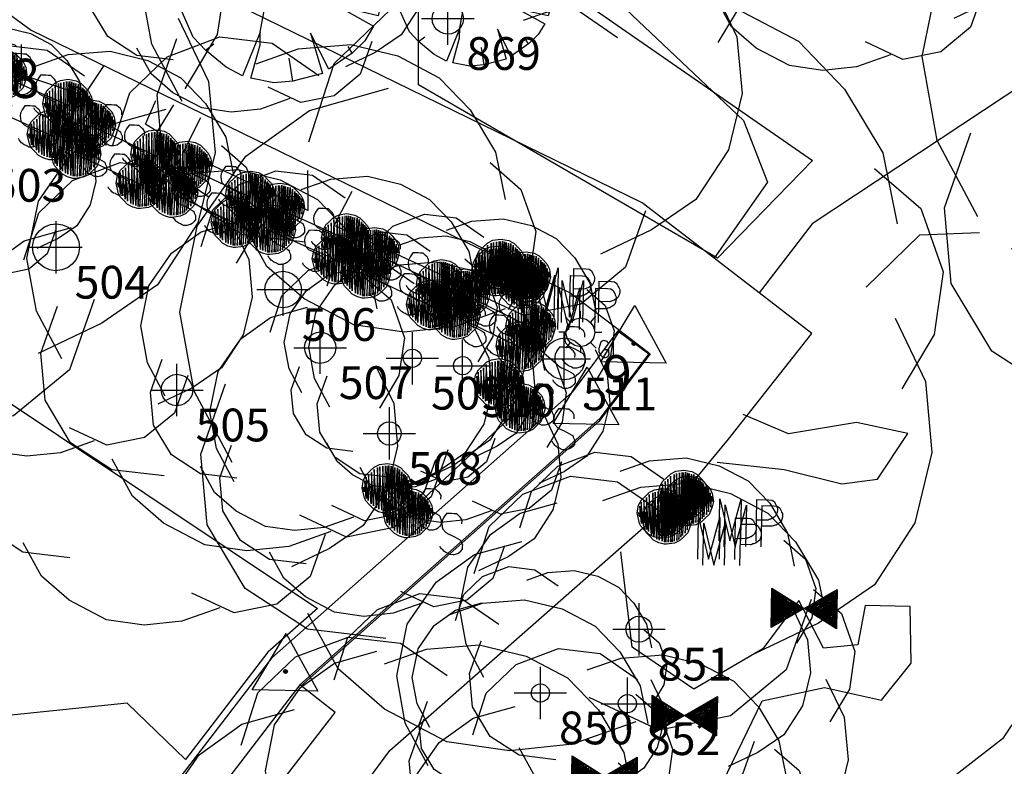
# Model space of a CAD drawing. Extents: x 692840 to 1388583, y 6091334 to 12182948.
# Drawn here: x 694409 to 694428, y 6091541 to 6091556 of the extents above; entities that cross this region are included whole.
import ezdxf
from ezdxf.enums import TextEntityAlignment as Align

# ---------------------------------------------------------------- set-up
doc = ezdxf.new("R2010")
doc.units = 0
doc.header["$LTSCALE"] = 5
doc.header["$MEASUREMENT"] = 0
doc.header["$PDMODE"] = 2
doc.header["$PDSIZE"] = 0.5
doc.linetypes.add('A_CONTINUOUS_LINE', pattern=[0])
doc.layers.get('0').update_dxf_attribs({"linetype": 'A_CONTINUOUS_LINE'})
for name, color, linetype in [('EL_GROUND_LIGHT', 222, 'A_CONTINUOUS_LINE'), ('EL_GROUND_LIGHT_ID', 7, 'CONTINUOUS'), ('MS_COVER_LEVEL', 7, 'A_CONTINUOUS_LINE'), ('MS_PLAQUE', 7, 'A_CONTINUOUS_LINE'), ('MS_WALL', 160, 'A_CONTINUOUS_LINE'), ('RC_EDGE_OF_CONCRETE', 130, 'A_CONTINUOUS_LINE'), ('RC_EDGE_OF_PAVING', 234, 'A_CONTINUOUS_LINE'), ('SW_MANHOLE', 140, 'A_CONTINUOUS_LINE'), ('SW_POND_EDGE_WATER', 140, 'A_CONTINUOUS_LINE'), ('VE_GARDEN_BED', 75, 'A_CONTINUOUS_LINE'), ('VE_PLANTATION', 104, 'VEGETATION'), ('VE_SHRUB', 104, 'A_CONTINUOUS_LINE'), ('VE_TREE', 104, 'A_CONTINUOUS_LINE'), ('VE_TREE_ID', 7, 'A_CONTINUOUS_LINE'), ('WS_SPRINKLER', 160, 'A_CONTINUOUS_LINE'), ('WS_STOP_VALVE', 160, 'A_CONTINUOUS_LINE')]:
    doc.layers.add(name, color=color, linetype=linetype)
doc.styles.get("Standard").update_dxf_attribs({"font": 'iso3098b.shx', "width": 0.8, "oblique": 15})
doc.linetypes.add('VEGETATION', pattern='A,1e-09,-1,[5,SCC.SHX,S=0.1,R=0,X=0,Y=0],-1e-11', length=1)

# ---------------------------------------------------------------- blocks, each defined once
blk = doc.blocks.new('S339')
at = {"color": 0, "linetype": 'Continuous'}
for p, q in [((-0.126, 0.136), (-0.096, 0.166)), ((-0.096, 0.166), (-0.056, 0.186)), ((-0.07, 0.162), (-0.072, -0.146)), ((-0.054, -0.154), (-0.07, 0.162)), ((-0.056, 0.186), (0.004, 0.196)), ((-0.052, 0.168), (-0.054, -0.154)), ((-0.032, -0.162), (-0.052, 0.168)), ((-0.03, 0.174), (-0.032, -0.162)), ((-0.014, -0.168), (-0.03, 0.174)), ((-0.012, 0.178), (-0.014, -0.168)), ((-0.002, -0.168), (0.016, 0.18)), ((0, 0.178), (-0.002, -0.168)), ((0.004, 0.196), (0.064, 0.186)), ((0.016, 0.18), (0.016, -0.168)), ((0.016, -0.168), (0.032, 0.176)), ((0.032, 0.176), (0.034, -0.166)), ((0.034, -0.166), (0.046, 0.17)), ((0.046, 0.17), (0.046, -0.164)), ((0.046, -0.164), (0.062, 0.166)), ((0.062, 0.166), (0.062, -0.158)), ((0.062, -0.158), (0.082, 0.164)), ((0.064, 0.186), (0.104, 0.166)), ((0.082, 0.164), (0.08, -0.154)), ((0.08, -0.154), (0.098, 0.152)), ((0.098, 0.152), (0.096, -0.146)), ((0.104, 0.166), (0.134, 0.136)), ((-0.176, 0.066), (-0.156, 0.106)), ((-0.156, 0.106), (-0.126, 0.136)), ((-0.136, -0.09), (-0.156, 0.088)), ((-0.156, 0.088), (-0.152, -0.074)), ((-0.114, -0.114), (-0.138, 0.106)), ((-0.138, 0.106), (-0.136, -0.09)), ((-0.096, -0.13), (-0.116, 0.124)), ((-0.116, 0.124), (-0.114, -0.114)), ((-0.072, -0.146), (-0.096, 0.148)), ((-0.096, 0.148), (-0.096, -0.13)), ((0.096, -0.146), (0.116, 0.134)), ((0.116, 0.134), (0.11, -0.128)), ((0.11, -0.128), (0.13, 0.12)), ((0.13, 0.12), (0.124, -0.114)), ((0.124, -0.114), (0.142, 0.11)), ((0.134, 0.136), (0.164, 0.106)), ((0.142, 0.11), (0.144, -0.096)), ((0.144, -0.096), (0.154, 0.098)), ((0.154, 0.098), (0.158, -0.074)), ((0.164, 0.106), (0.184, 0.066)), ((-0.186, 0.006), (-0.176, 0.066)), ((-0.166, -0.074), (-0.186, 0.006)), ((-0.166, -0.024), (-0.176, 0.01)), ((-0.152, -0.074), (-0.166, 0.058)), ((-0.166, 0.058), (-0.166, -0.024)), ((0.158, -0.074), (0.168, 0.072)), ((0.168, 0.072), (0.174, -0.038)), ((0.174, -0.038), (0.18, 0.046)), ((0.18, 0.046), (0.184, 0.006)), ((0.184, 0.066), (0.194, 0.006)), ((0.194, 0.006), (0.184, -0.034)), ((0.298, 0.008), (0.278, -0.022)), ((0.338, 0.008), (0.298, 0.008)), ((0.356, 0.006), (0.338, 0.008)), ((0.376, 0.006), (0.356, 0.006)), ((0.394, -0.01), (0.376, 0.006)), ((-0.156, -0.094), (-0.166, -0.074)), ((0.184, -0.034), (0.164, -0.094)), ((0.266, -0.048), (0.264, -0.068)), ((0.264, -0.068), (0.266, -0.094)), ((0.278, -0.022), (0.266, -0.048)), ((0.406, -0.02), (0.394, -0.01)), ((0.418, -0.04), (0.406, -0.02)), ((0.418, -0.068), (0.418, -0.04)), ((-0.126, -0.124), (-0.156, -0.094)), ((-0.096, -0.154), (-0.126, -0.124)), ((0.134, -0.124), (0.104, -0.154)), ((0.164, -0.094), (0.134, -0.124)), ((0.266, -0.094), (0.272, -0.114)), ((0.272, -0.114), (0.296, -0.138)), ((0.296, -0.138), (0.318, -0.15)), ((0.318, -0.15), (0.338, -0.158)), ((-0.056, -0.174), (-0.096, -0.154)), ((-0.016, -0.184), (-0.056, -0.174)), ((0.004, -0.184), (-0.016, -0.184)), ((0.064, -0.174), (0.004, -0.184)), ((0.104, -0.154), (0.064, -0.174)), ((0.338, -0.158), (0.368, -0.172)), ((0.368, -0.172), (0.386, -0.182)), ((0.386, -0.182), (0.404, -0.192)), ((0.404, -0.192), (0.412, -0.198)), ((0.412, -0.198), (0.414, -0.208)), ((0.414, -0.208), (0.424, -0.228)), ((0.258, -0.254), (0.254, -0.242)), ((0.266, -0.262), (0.258, -0.254)), ((0.278, -0.274), (0.266, -0.262)), ((0.284, -0.28), (0.278, -0.274)), ((0.298, -0.29), (0.284, -0.28)), ((0.312, -0.294), (0.298, -0.29)), ((0.318, -0.298), (0.312, -0.294)), ((0.334, -0.306), (0.318, -0.298)), ((0.388, -0.298), (0.36, -0.306)), ((0.4, -0.29), (0.388, -0.298)), ((0.412, -0.278), (0.4, -0.29)), ((0.424, -0.262), (0.412, -0.278)), ((0.424, -0.228), (0.424, -0.242)), ((0.424, -0.242), (0.424, -0.262)), ((0.354, -0.306), (0.334, -0.306)), ((0.36, -0.306), (0.354, -0.306))]:
    blk.add_line(p, q, dxfattribs=at)
blk = doc.blocks.new('020')
at = {"color": 0, "linetype": 'Continuous'}
for p, q in [((-0.21, 0.45), (-0.12, 0.48)), ((-0.12, 0.48), (-0.04, 0.28)), ((-0.04, 0.28), (-0.07, 0.49)), ((-0.07, 0.49), (0.08, 0.49)), ((0.07, 0.43), (0.08, 0.49)), ((0.08, 0.49), (0.2, 0.47)), ((0.2, 0.47), (0.13, 0.22)), ((-0.29, 0.41), (-0.21, 0.45)), ((0.13, 0.22), (0.24, 0.44)), ((0.24, 0.44), (0.32, 0.38)), ((-0.35, 0.36), (-0.29, 0.41)), ((0.32, 0.38), (0.35, 0.35)), ((-0.43, 0.25), (-0.37, 0.33)), ((-0.37, 0.33), (-0.25, 0.2)), ((-0.25, 0.2), (-0.35, 0.36)), ((0.35, 0.35), (0.42, 0.28)), ((-0.45, 0.21), (-0.43, 0.25)), ((-0.04, 0.28), (0, 0.14)), ((0.42, 0.28), (0.37, 0.25)), ((0.42, 0.28), (0.47, 0.17)), ((-0.48, 0.13), (-0.45, 0.21)), ((0.47, 0.17), (0.49, 0.07)), ((-0.5, 0.04), (-0.48, 0.13)), ((-0.48, 0.13), (-0.4, 0.12)), ((0.49, 0.07), (0.33, 0.08)), ((0.33, 0.08), (0.5, 0.05)), ((0.5, 0.05), (0.5, -0.04)), ((-0.5, -0.04), (-0.5, 0.04)), ((-0.48, -0.12), (-0.5, -0.04)), ((0.5, -0.04), (0.48, -0.13)), ((-0.27, -0.06), (-0.48, -0.12)), ((-0.47, -0.16), (-0.27, -0.06)), ((-0.09, -0.26), (-0.07, -0.14)), ((0.47, -0.17), (0.28, -0.13)), ((0.28, -0.13), (0.45, -0.22)), ((0.48, -0.13), (0.47, -0.17)), ((-0.41, -0.29), (-0.47, -0.16)), ((0.45, -0.22), (0.41, -0.29)), ((-0.09, -0.26), (-0.17, -0.47)), ((-0.09, -0.32), (-0.09, -0.26)), ((0.24, -0.43), (0.15, -0.26)), ((0.15, -0.26), (0.21, -0.45)), ((-0.35, -0.35), (-0.41, -0.29)), ((-0.35, -0.35), (-0.31, -0.32)), ((-0.13, -0.48), (-0.09, -0.32)), ((0.35, -0.35), (0.33, -0.32)), ((0.41, -0.29), (0.35, -0.35)), ((-0.25, -0.43), (-0.35, -0.35)), ((0.35, -0.35), (0.24, -0.43)), ((0.07, -0.49), (0.05, -0.38)), ((-0.17, -0.47), (-0.25, -0.43)), ((0.21, -0.45), (0.07, -0.49)), ((-0.02, -0.5), (-0.13, -0.48)), ((0.07, -0.49), (-0.02, -0.5))]:
    blk.add_line(p, q, dxfattribs=at)
blk = doc.blocks.new('S315')
at = {"color": 0, "linetype": 'Continuous'}
for p, q in [((-0.126, 0.136), (-0.096, 0.166)), ((-0.096, 0.166), (-0.056, 0.186)), ((-0.07, 0.162), (-0.072, -0.146)), ((-0.054, -0.154), (-0.07, 0.162)), ((-0.056, 0.186), (0.004, 0.196)), ((-0.052, 0.168), (-0.054, -0.154)), ((-0.032, -0.162), (-0.052, 0.168)), ((-0.03, 0.174), (-0.032, -0.162)), ((-0.014, -0.168), (-0.03, 0.174)), ((-0.012, 0.178), (-0.014, -0.168)), ((-0.002, -0.168), (0.016, 0.18)), ((0, 0.178), (-0.002, -0.168)), ((0.004, 0.196), (0.064, 0.186)), ((0.016, 0.18), (0.016, -0.168)), ((0.016, -0.168), (0.032, 0.176)), ((0.032, 0.176), (0.034, -0.166)), ((0.034, -0.166), (0.046, 0.17)), ((0.046, 0.17), (0.046, -0.164)), ((0.046, -0.164), (0.062, 0.166)), ((0.062, 0.166), (0.062, -0.158)), ((0.062, -0.158), (0.082, 0.164)), ((0.064, 0.186), (0.104, 0.166)), ((0.082, 0.164), (0.08, -0.154)), ((0.08, -0.154), (0.098, 0.152)), ((0.098, 0.152), (0.096, -0.146)), ((0.104, 0.166), (0.134, 0.136)), ((-0.176, 0.066), (-0.156, 0.106)), ((-0.156, 0.106), (-0.126, 0.136)), ((-0.136, -0.09), (-0.156, 0.088)), ((-0.156, 0.088), (-0.152, -0.074)), ((-0.114, -0.114), (-0.138, 0.106)), ((-0.138, 0.106), (-0.136, -0.09)), ((-0.096, -0.13), (-0.116, 0.124)), ((-0.116, 0.124), (-0.114, -0.114)), ((-0.072, -0.146), (-0.096, 0.148)), ((-0.096, 0.148), (-0.096, -0.13)), ((0.096, -0.146), (0.116, 0.134)), ((0.116, 0.134), (0.11, -0.128)), ((0.11, -0.128), (0.13, 0.12)), ((0.13, 0.12), (0.124, -0.114)), ((0.124, -0.114), (0.142, 0.11)), ((0.134, 0.136), (0.164, 0.106)), ((0.142, 0.11), (0.144, -0.096)), ((0.144, -0.096), (0.154, 0.098)), ((0.154, 0.098), (0.158, -0.074)), ((0.164, 0.106), (0.184, 0.066)), ((-0.186, 0.006), (-0.176, 0.066)), ((-0.166, -0.074), (-0.186, 0.006)), ((-0.166, -0.024), (-0.176, 0.01)), ((-0.152, -0.074), (-0.166, 0.058)), ((-0.166, 0.058), (-0.166, -0.024)), ((0.158, -0.074), (0.168, 0.072)), ((0.168, 0.072), (0.174, -0.038)), ((0.174, -0.038), (0.18, 0.046)), ((0.18, 0.046), (0.184, 0.006)), ((0.184, 0.066), (0.194, 0.006)), ((0.194, 0.006), (0.184, -0.034)), ((-0.156, -0.094), (-0.166, -0.074)), ((0.184, -0.034), (0.164, -0.094)), ((0.284, -0.338), (0.284, -0.018)), ((0.284, -0.018), (0.366, -0.336)), ((0.366, -0.336), (0.446, -0.016)), ((0.446, -0.016), (0.446, -0.334)), ((0.564, -0.018), (0.564, -0.334)), ((0.564, -0.018), (0.656, -0.018)), ((0.656, -0.018), (0.682, -0.02)), ((0.682, -0.02), (0.7, -0.032)), ((0.7, -0.032), (0.702, -0.036)), ((0.702, -0.036), (0.706, -0.044)), ((0.706, -0.044), (0.712, -0.054)), ((0.712, -0.054), (0.716, -0.064)), ((0.716, -0.064), (0.722, -0.074)), ((0.722, -0.074), (0.724, -0.084)), ((-0.126, -0.124), (-0.156, -0.094)), ((-0.096, -0.154), (-0.126, -0.124)), ((0.134, -0.124), (0.104, -0.154)), ((0.164, -0.094), (0.134, -0.124)), ((0.7, -0.148), (0.688, -0.158)), ((0.706, -0.144), (0.7, -0.148)), ((0.714, -0.136), (0.706, -0.144)), ((0.716, -0.128), (0.714, -0.136)), ((0.722, -0.114), (0.716, -0.128)), ((0.724, -0.096), (0.722, -0.114)), ((0.724, -0.084), (0.724, -0.096)), ((-0.056, -0.174), (-0.096, -0.154)), ((-0.016, -0.184), (-0.056, -0.174)), ((0.004, -0.184), (-0.016, -0.184)), ((0.064, -0.174), (0.004, -0.184)), ((0.104, -0.154), (0.064, -0.174)), ((0.644, -0.174), (0.564, -0.174)), ((0.646, -0.174), (0.644, -0.174)), ((0.654, -0.172), (0.646, -0.174)), ((0.662, -0.168), (0.654, -0.172)), ((0.668, -0.166), (0.662, -0.168)), ((0.676, -0.164), (0.668, -0.166)), ((0.682, -0.16), (0.676, -0.164)), ((0.684, -0.158), (0.682, -0.16)), ((0.688, -0.158), (0.684, -0.158))]:
    blk.add_line(p, q, dxfattribs=at)
blk = doc.blocks.new('S305')
at = {"color": 0, "linetype": 'Continuous'}
for p, q in [((-0.498, -0.3), (-0.498, 0.3)), ((-0.498, 0.3), (-0.002, 0.002)), ((-0.482, -0.276), (-0.488, 0.28)), ((-0.488, 0.28), (-0.03, 0.008)), ((-0.484, 0.264), (-0.482, -0.258)), ((-0.482, -0.258), (-0.464, 0.262)), ((-0.464, 0.262), (-0.47, -0.252)), ((-0.47, -0.252), (-0.45, 0.248)), ((-0.45, 0.248), (-0.448, -0.252)), ((-0.448, -0.252), (-0.432, 0.244)), ((-0.432, 0.244), (-0.432, -0.228)), ((-0.432, -0.228), (-0.418, 0.236)), ((-0.418, 0.236), (-0.416, -0.224)), ((-0.416, -0.224), (-0.408, 0.22)), ((-0.408, 0.22), (-0.4, -0.222)), ((-0.4, -0.222), (-0.392, 0.23)), ((-0.392, 0.23), (-0.384, -0.208)), ((-0.384, -0.208), (-0.382, 0.22)), ((-0.382, 0.22), (-0.372, -0.208)), ((-0.372, -0.208), (-0.368, 0.202)), ((-0.368, 0.202), (-0.36, -0.196)), ((-0.36, -0.196), (-0.356, 0.196)), ((-0.356, 0.196), (-0.344, -0.19)), ((-0.344, -0.19), (-0.344, 0.184)), ((-0.344, 0.184), (-0.332, -0.18)), ((-0.332, -0.18), (-0.322, 0.18)), ((-0.322, 0.18), (-0.32, -0.16)), ((0.002, 0.002), (0.498, 0.3)), ((0.02, 0.002), (0.482, 0.276)), ((0.032, -0.004), (0.472, 0.25)), ((0.06, -0.002), (0.46, 0.222)), ((0.09, 0.002), (0.442, 0.198)), ((0.124, 0.008), (0.432, 0.176)), ((0.292, 0.12), (0.33, 0.16)), ((0.33, 0.16), (0.384, 0.2)), ((0.37, 0.15), (0.396, 0.164)), ((0.384, 0.2), (0.424, 0.22)), ((0.396, 0.164), (0.402, 0.112)), ((0.438, 0.212), (0.41, 0.162)), ((0.41, 0.162), (0.462, 0.158)), ((0.424, 0.22), (0.438, 0.212)), ((0.432, 0.176), (0.44, -0.164)), ((0.442, 0.198), (0.452, -0.19)), ((0.462, 0.158), (0.45, 0.082)), ((0.46, 0.222), (0.464, -0.218)), ((0.472, 0.25), (0.478, -0.244)), ((0.482, 0.276), (0.488, -0.272)), ((0.498, 0.3), (0.498, -0.298)), ((0, 0), (-0.498, -0.3)), ((-0.028, 0), (-0.482, -0.276)), ((-0.32, -0.16), (-0.304, 0.148)), ((-0.304, 0.148), (-0.302, -0.142)), ((-0.302, -0.142), (-0.284, 0.116)), ((-0.284, -0.122), (-0.28, 0.15)), ((-0.284, 0.116), (-0.284, -0.122)), ((-0.28, 0.15), (-0.282, -0.144)), ((-0.282, -0.144), (-0.268, 0.12)), ((-0.268, 0.12), (-0.256, -0.112)), ((-0.256, -0.112), (-0.25, 0.12)), ((-0.25, 0.12), (-0.24, -0.118)), ((-0.24, -0.118), (-0.238, 0.1)), ((-0.238, 0.1), (-0.224, -0.11)), ((-0.224, -0.11), (-0.216, 0.098)), ((-0.216, 0.098), (-0.208, -0.09)), ((-0.208, -0.09), (-0.196, 0.09)), ((-0.196, 0.09), (-0.192, -0.078)), ((-0.192, -0.078), (-0.18, 0.072)), ((-0.18, 0.072), (-0.168, -0.08)), ((-0.168, -0.08), (-0.156, 0.032)), ((-0.152, -0.056), (-0.164, 0.068)), ((-0.164, 0.068), (-0.042, -0.002)), ((-0.128, 0.042), (-0.16, 0.068)), ((-0.16, 0.068), (-0.028, 0)), ((-0.156, 0.032), (-0.152, -0.056)), ((-0.144, -0.062), (-0.144, 0.05)), ((-0.144, 0.05), (-0.064, -0.016)), ((-0.13, -0.04), (-0.138, 0.018)), ((-0.138, 0.018), (-0.118, 0.016)), ((-0.138, -0.048), (-0.11, 0.002)), ((-0.136, -0.058), (-0.132, 0.028)), ((-0.132, 0.028), (-0.112, -0.024)), ((-0.118, 0.016), (-0.128, 0.042)), ((-0.11, 0.002), (-0.08, -0.008)), ((0.498, -0.298), (0, 0)), ((0.464, -0.218), (0.09, 0.002)), ((0.122, -0.008), (0.18, 0.022)), ((0.452, -0.19), (0.124, 0.008)), ((0.238, 0.02), (0.136, -0.004)), ((0.138, -0.002), (0.224, 0.024)), ((0.16, 0.002), (0.416, 0.15)), ((0.44, -0.164), (0.16, 0.002)), ((0.172, -0.016), (0.212, 0.008)), ((0.18, 0.022), (0.238, 0.02)), ((0.264, 0.084), (0.182, 0.06)), ((0.182, 0.06), (0.236, 0.076)), ((0.192, 0), (0.396, 0.116)), ((0.428, -0.138), (0.192, 0)), ((0.212, 0.008), (0.256, 0.056)), ((0.224, 0), (0.382, 0.088)), ((0.224, 0.024), (0.264, 0.084)), ((0.41, -0.104), (0.224, 0)), ((0.236, 0.076), (0.292, 0.12)), ((0.256, 0.056), (0.288, 0.076)), ((0.26, -0.002), (0.372, 0.064)), ((0.288, 0.076), (0.324, 0.084)), ((0.292, -0.004), (0.358, 0.038)), ((0.31, 0.044), (0.37, 0.15)), ((0.324, 0.084), (0.31, 0.044)), ((0.318, -0.01), (0.35, 0.016)), ((0.35, 0.016), (0.36, -0.022)), ((0.358, 0.038), (0.37, -0.032)), ((0.372, 0.064), (0.38, -0.056)), ((0.382, 0.088), (0.392, -0.08)), ((0.396, 0.116), (0.41, -0.104)), ((0.4, 0.06), (0.396, -0.004)), ((0.396, -0.004), (0.402, 0.036)), ((0.402, 0.112), (0.4, 0.06)), ((0.402, 0.036), (0.41, 0.078)), ((0.41, 0.078), (0.422, -0.02)), ((0.416, 0.15), (0.428, -0.138)), ((0.45, 0.082), (0.458, -0.028)), ((-0.042, -0.002), (-0.144, -0.062)), ((-0.112, -0.024), (-0.138, -0.048)), ((-0.064, -0.016), (-0.136, -0.058)), ((-0.118, -0.038), (-0.13, -0.04)), ((-0.08, -0.008), (-0.118, -0.038)), ((0.488, -0.272), (0.032, -0.004)), ((0.478, -0.244), (0.06, -0.002)), ((0.096, -0.022), (0.122, -0.008)), ((0.198, -0.042), (0.096, -0.022)), ((0.128, -0.078), (0.178, -0.068)), ((0.136, -0.004), (0.172, -0.016)), ((0.19, -0.028), (0.138, -0.002)), ((0.178, -0.068), (0.21, -0.092)), ((0.302, -0.04), (0.19, -0.028)), ((0.27, -0.028), (0.198, -0.042)), ((0.21, -0.092), (0.252, -0.112)), ((0.4, -0.092), (0.236, -0.062)), ((0.236, -0.062), (0.25, -0.098)), ((0.25, -0.098), (0.344, -0.136)), ((0.252, -0.112), (0.308, -0.144)), ((0.392, -0.08), (0.26, -0.002)), ((0.304, -0.182), (0.264, -0.148)), ((0.34, -0.016), (0.27, -0.028)), ((0.348, -0.11), (0.29, -0.082)), ((0.29, -0.082), (0.38, -0.136)), ((0.38, -0.056), (0.292, -0.004)), ((0.322, -0.05), (0.302, -0.04)), ((0.308, -0.144), (0.36, -0.16)), ((0.37, -0.032), (0.318, -0.01)), ((0.392, -0.07), (0.322, -0.05)), ((0.36, -0.022), (0.336, -0.008)), ((0.336, -0.008), (0.34, -0.016)), ((0.344, -0.136), (0.402, -0.17)), ((0.36, -0.16), (0.348, -0.11)), ((0.38, -0.136), (0.408, -0.14)), ((0.408, -0.14), (0.392, -0.07)), ((0.42, -0.06), (0.4, -0.092)), ((0.422, -0.02), (0.42, -0.06)), ((0.458, -0.028), (0.47, -0.078)), ((0.47, -0.078), (0.46, -0.1)), ((0.422, -0.218), (0.304, -0.182)), ((0.402, -0.17), (0.444, -0.216)), ((0.444, -0.216), (0.422, -0.218))]:
    blk.add_line(p, q, dxfattribs=at)
blk = doc.blocks.new('035')
at = {"color": 0, "linetype": 'Continuous'}
for p, q in [((-0.5, -0.29), (0, 0.58)), ((0, 0.58), (0.5, -0.29)), ((-0.03, 0), (-0.02, 0.02)), ((-0.02, -0.02), (-0.03, 0)), ((-0.03, 0), (0.03, 0)), ((-0.02, 0.02), (0, 0.03)), ((0.02, 0.02), (-0.02, -0.02)), ((-0.02, 0.02), (0.02, -0.02)), ((0, 0.03), (0.02, 0.02)), ((0, -0.03), (0, 0.03)), ((0.02, 0.02), (0.03, 0)), ((0.03, 0), (0.02, -0.02)), ((0, -0.03), (-0.02, -0.02)), ((0.02, -0.02), (0, -0.03)), ((0.5, -0.29), (-0.5, -0.29))]:
    blk.add_line(p, q, dxfattribs=at)
blk = doc.blocks.new('S324')
at = {"color": 0, "linetype": 'Continuous'}
for p, q in [((0.01, 0.232), (0.01, 0.344)), ((-0.15, 0.164), (-0.23, 0.252)), ((-0.202, 0.096), (-0.152, 0.166)), ((-0.152, 0.166), (-0.082, 0.216)), ((-0.082, 0.216), (0.008, 0.236)), ((0.008, 0.236), (0.098, 0.216)), ((0.098, 0.216), (0.168, 0.166)), ((0.168, 0.166), (0.256, 0.264)), ((0.168, 0.166), (0.218, 0.096)), ((-0.224, 0.008), (-0.332, 0.008)), ((-0.222, 0.006), (-0.202, 0.096)), ((-0.202, -0.084), (-0.222, 0.006)), ((0.218, 0.096), (0.238, 0.006)), ((0.238, 0.006), (0.218, -0.084)), ((0.238, 0.008), (0.352, 0.008)), ((-0.152, -0.154), (-0.23, -0.242)), ((-0.152, -0.154), (-0.202, -0.084)), ((-0.082, -0.204), (-0.152, -0.154)), ((0.168, -0.154), (0.098, -0.204)), ((0.218, -0.084), (0.168, -0.154)), ((0.168, -0.156), (0.258, -0.242)), ((0.336, -0.15), (0.32, -0.194)), ((0.356, -0.132), (0.336, -0.15)), ((0.378, -0.122), (0.356, -0.132)), ((0.402, -0.128), (0.378, -0.122)), ((0.436, -0.14), (0.402, -0.128)), ((0.462, -0.168), (0.436, -0.14)), ((0.53, -0.13), (0.53, -0.382)), ((0.008, -0.224), (-0.082, -0.204)), ((0.098, -0.204), (0.008, -0.224)), ((0.01, -0.222), (0.01, -0.32)), ((0.32, -0.194), (0.302, -0.248)), ((0.302, -0.248), (0.304, -0.3)), ((0.304, -0.3), (0.328, -0.352)), ((0.46, -0.27), (0.38, -0.27)), ((0.46, -0.29), (0.46, -0.27)), ((0.462, -0.31), (0.46, -0.29)), ((0.468, -0.334), (0.462, -0.31)), ((0.328, -0.352), (0.348, -0.372)), ((0.348, -0.372), (0.376, -0.39)), ((0.376, -0.39), (0.41, -0.392)), ((0.41, -0.392), (0.442, -0.384)), ((0.442, -0.384), (0.458, -0.368)), ((0.458, -0.368), (0.468, -0.334)), ((0.53, -0.382), (0.642, -0.382))]:
    blk.add_line(p, q, dxfattribs=at)
blk = doc.blocks.new('S077_1')
at = {"color": 0, "linetype": 'Continuous'}
for p, q in [((-0.23, 0.44), (-0.13, 0.48)), ((-0.13, 0.48), (-0.03, 0.47)), ((-0.03, 0.47), (0.06, 0.41)), ((0.02, 0.46), (0.12, 0.47)), ((0.12, 0.47), (0.21, 0.45)), ((-0.06, 0.43), (0.02, 0.46)), ((0.21, 0.45), (0.29, 0.41)), ((-0.3, 0.37), (-0.23, 0.44)), ((0.29, 0.41), (0.35, 0.35)), ((-0.33, 0.27), (-0.3, 0.37)), ((0.35, 0.35), (0.4, 0.27)), ((-0.33, 0.31), (-0.23, 0.34)), ((-0.41, 0.25), (-0.33, 0.31)), ((0.4, 0.27), (0.42, 0.18)), ((-0.47, 0.16), (-0.41, 0.25)), ((0.39, 0.25), (0.45, 0.2)), ((0.45, 0.2), (0.48, 0.12)), ((-0.49, 0.05), (-0.47, 0.16)), ((0.48, 0.12), (0.47, 0.04)), ((0.42, 0.06), (0.46, -0.02)), ((-0.47, -0.05), (-0.49, 0.05)), ((0.47, 0.04), (0.43, -0.03)), ((0.46, -0.02), (0.47, -0.11)), ((-0.46, -0.13), (-0.43, -0.04)), ((-0.42, -0.14), (-0.47, -0.05)), ((0.47, -0.11), (0.45, -0.2)), ((-0.45, -0.22), (-0.46, -0.13)), ((0.45, -0.2), (0.4, -0.28)), ((-0.4, -0.3), (-0.45, -0.22)), ((0.4, -0.28), (0.33, -0.33)), ((-0.32, -0.35), (-0.4, -0.3)), ((0.32, -0.3), (0.29, -0.39)), ((-0.28, -0.4), (-0.32, -0.33)), ((0.33, -0.33), (0.25, -0.37)), ((-0.22, -0.36), (-0.32, -0.35)), ((0.29, -0.39), (0.22, -0.45)), ((-0.22, -0.45), (-0.28, -0.4)), ((0.13, -0.47), (0.04, -0.43)), ((-0.14, -0.49), (-0.22, -0.45)), ((0.22, -0.45), (0.13, -0.47)), ((0.1, -0.46), (0.02, -0.49)), ((-0.06, -0.5), (-0.14, -0.49)), ((0.02, -0.49), (-0.06, -0.5))]:
    blk.add_line(p, q, dxfattribs=at)
blk = doc.blocks.new('S028')
at = {"color": 0, "linetype": 'Continuous'}
for p, q in [((-0.35, 0.35), (-0.25, 0.43)), ((-0.25, 0.43), (-0.13, 0.48)), ((-0.13, 0.48), (0, 0.5)), ((0, 0.5), (0.13, 0.48)), ((0.13, 0.48), (0.25, 0.43)), ((0.25, 0.43), (0.35, 0.35)), ((-0.48, 0.13), (-0.43, 0.25)), ((-0.43, 0.25), (-0.35, 0.35)), ((0.35, 0.35), (0.43, 0.25)), ((0.43, 0.25), (0.48, 0.13)), ((-0.5, 0), (-0.48, 0.13)), ((-0.48, -0.13), (-0.5, 0)), ((0.48, 0.13), (0.5, 0)), ((0.5, 0), (0.48, -0.13)), ((-0.43, -0.25), (-0.48, -0.13)), ((0.48, -0.13), (0.43, -0.25)), ((-0.35, -0.35), (-0.43, -0.25)), ((-0.25, -0.43), (-0.35, -0.35)), ((0.35, -0.35), (0.25, -0.43)), ((0.43, -0.25), (0.35, -0.35)), ((-0.13, -0.48), (-0.25, -0.43)), ((0, -0.5), (-0.13, -0.48)), ((0.13, -0.48), (0, -0.5)), ((0.25, -0.43), (0.13, -0.48))]:
    blk.add_line(p, q, dxfattribs=at)

msp = doc.modelspace()

# ---------------------------------------------------------------- linework, layer by layer
at = {"layer": 'MS_PLAQUE', "flags": 128}
for points in [[(694418.5, 6091550.938), (694418.433, 6091550.803), (694418.916, 6091550.561), (694418.983, 6091550.696), (694418.5, 6091550.938)], [(694421.585, 6091546.176), (694421.683, 6091546.062), (694422.091, 6091546.414), (694421.992, 6091546.528), (694421.585, 6091546.176)]]:
    msp.add_lwpolyline(points, dxfattribs=at)
at = {"layer": 'MS_WALL'}
for p, q in [((694420.751, 6091549.678), (694421.345, 6091549.237)), ((694421.345, 6091549.237), (694420.408, 6091548.001)), ((694420.408, 6091548.001), (694414.686, 6091542.92))]:
    msp.add_line(p, q, dxfattribs=at)
for points in [[(694420.751, 6091549.678), (694419.883, 6091548.507), (694414.142, 6091543.427), (694411.701, 6091540.248)], [(694414.686, 6091542.92), (694412.806, 6091540.472), (694412.288, 6091539.798)]]:
    msp.add_lwpolyline(points, dxfattribs=at)
at = {"layer": 'RC_EDGE_OF_CONCRETE'}
msp.add_line((694420.735, 6091549.725), (694421.367, 6091549.239), dxfattribs=at)
at = {"layer": 'RC_EDGE_OF_PAVING'}
for p, q in [((694406.534, 6091557.622), (694409.557, 6091555.416)), ((694421.219, 6091552.116), (694410.859, 6091557.183)), ((694409.557, 6091555.416), (694419.841, 6091550.4)), ((694419.841, 6091550.4), (694420.735, 6091549.725)), ((694422.861, 6091547.608), (694424.457, 6091549.625)), ((694421.367, 6091549.239), (694420.387, 6091547.946)), ((694420.387, 6091547.946), (694414.708, 6091542.903)), ((694422.082, 6091546.661), (694422.861, 6091547.608)), ((694416.404, 6091541.664), (694422.082, 6091546.661)), ((694413.983, 6091538.436), (694416.404, 6091541.664))]:
    msp.add_line(p, q, dxfattribs=at)
at = {"layer": 'RC_EDGE_OF_PAVING', "flags": 128}
msp.add_lwpolyline([(694424.457, 6091549.625), (694423.449, 6091550.4), (694422.588, 6091551.062), (694421.219, 6091552.116)], dxfattribs=at)
at = {"layer": 'SW_MANHOLE'}
msp.add_line((694413.473, 6091539.955), (694415.36, 6091542.393), dxfattribs=at)
at = {"layer": 'SW_MANHOLE', "flags": 128}
msp.add_lwpolyline([(694415.36, 6091542.393), (694414.708, 6091542.903), (694414.686, 6091542.92)], dxfattribs=at)
at = {"layer": 'SW_POND_EDGE_WATER', "flags": 128}
for points in [[(694390.336, 6091563.721), (694391.245, 6091562.58), (694395.909, 6091558.087), (694405.133, 6091550.977), (694415.019, 6091544.377)], [(694415.019, 6091544.377), (694414.074, 6091543.54), (694412.501, 6091541.492), (694411.39, 6091542.569), (694407.823, 6091542.2)]]:
    msp.add_lwpolyline(points, dxfattribs=at)
at = {"layer": 'VE_GARDEN_BED'}
for p, q in [((694419.775, 6091556.887), (694423.153, 6091553.689)), ((694430.192, 6091555.515), (694424.463, 6091551.718)), ((694424.463, 6091551.718), (694423.449, 6091550.4))]:
    msp.add_line(p, q, dxfattribs=at)
at = {"layer": 'VE_GARDEN_BED', "flags": 128}
msp.add_lwpolyline([(694423.153, 6091553.689), (694423.61, 6091552.516), (694422.588, 6091551.062)], dxfattribs=at)
at = {"layer": 'VE_PLANTATION', "flags": 128}
for points in [[(694416.95, 6091558.144), (694424.468, 6091552.927), (694422.653, 6091551.061), (694416.95, 6091554.373), (694416.95, 6091558.144)], [(694410.944, 6091554.742), (694410.565, 6091554.166), (694408.878, 6091554.727), (694406.182, 6091556.682), (694406.012, 6091557.765)], [(694412.274, 6091553.988), (694411.959, 6091553.479), (694411.742, 6091553.622), (694411.934, 6091554.07)], [(694414.831, 6091552.736), (694414.836, 6091551.97), (694412.462, 6091553.093), (694412.797, 6091553.748)], [(694418.419, 6091550.951), (694418.087, 6091550.418), (694415.34, 6091551.686), (694415.683, 6091552.343)], [(694428.267, 6091551.241), (694429.097, 6091551.854), (694430.352, 6091551.261), (694431.496, 6091549.844), (694431.933, 6091548.995), (694430.644, 6091547.398), (694429.292, 6091545.621), (694429.089, 6091543.378), (694428.092, 6091541.889), (694426.784, 6091540.872), (694426.303, 6091540.054), (694424.989, 6091540.03), (694423.16, 6091539.053), (694422.444, 6091539.892), (694422.845, 6091541.248), (694423.503, 6091542.614), (694424.696, 6091542.866), (694425.786, 6091542.628), (694426.351, 6091543.334), (694426.333, 6091544.415), (694425.474, 6091544.431), (694425.332, 6091543.684), (694424.674, 6091543.62), (694424.205, 6091544.528), (694423.518, 6091543.605), (694422.201, 6091542.838), (694421.023, 6091543.638), (694420.808, 6091545.46)], [(694425.492, 6091550.511), (694426.513, 6091551.51), (694427.651, 6091551.551)], [(694422.645, 6091547.17), (694423.925, 6091547.029), (694425.029, 6091546.753), (694425.706, 6091546.845), (694426.288, 6091547.719), (694425.308, 6091547.926), (694424.009, 6091547.711), (694423.142, 6091548.079)]]:
    msp.add_lwpolyline(points, dxfattribs=at)
at = {"layer": 'VE_TREE'}
for p in [(694417.508, 6091555.636), (694410.032, 6091551.271), (694414.366, 6091550.463), (694415.072, 6091549.354), (694416.832, 6091549.153), (694419.729, 6091549.14), (694417.79, 6091549.01), (694412.34, 6091548.546), (694416.392, 6091547.717), (694421.156, 6091543.981), (694419.275, 6091542.764), (694420.934, 6091542.559)]:
    msp.add_point(p, dxfattribs=at)
at = {"layer": 'WS_SPRINKLER'}
for points in [[(694408.991, 6091554.551), (694408.694, 6091553.966), (694409.948, 6091553.401)], [(694408.991, 6091554.551), (694410.245, 6091553.987), (694409.948, 6091553.401)], [(694410.401, 6091553.045), (694410.681, 6091553.598), (694411.924, 6091553.023)], [(694411.924, 6091553.023), (694411.644, 6091552.469), (694410.401, 6091553.045)], [(694412.251, 6091552.301), (694412.52, 6091552.808), (694413.727, 6091552.233)], [(694412.251, 6091552.301), (694413.458, 6091551.726), (694413.727, 6091552.233)], [(694415.387, 6091551.024), (694415.563, 6091551.424), (694414.289, 6091552.007), (694414.118, 6091551.591), (694415.387, 6091551.024)], [(694417.185, 6091550.155), (694417.375, 6091550.545), (694416.097, 6091551.159), (694415.931, 6091550.758), (694417.185, 6091550.155)], [(694418.892, 6091549.36), (694419.08, 6091549.748), (694417.827, 6091550.37), (694417.642, 6091549.971), (694418.892, 6091549.36)], [(694418.877, 6091548.185), (694416.737, 6091546.186), (694416.335, 6091546.656)]]:
    msp.add_lwpolyline(points, dxfattribs=at)

# ---------------------------------------------------------------- block references
at = {"layer": 'EL_GROUND_LIGHT'}
ref = msp.add_blockref('S324', (694408.731, 6091555.296), dxfattribs=dict(at, xscale=1.2, yscale=1.2, zscale=1.2))
ref.add_attrib('PT_NUM', '8', dxfattribs={"layer": 'EL_GROUND_LIGHT_ID', "height": 0.75}).set_placement((694409.157, 6091554.87), align=Align.TOP_LEFT)
ref = msp.add_blockref('S324', (694420.027, 6091549.638), dxfattribs=dict(at, xscale=1.2, yscale=1.2, zscale=1.2))
ref.add_attrib('PT_NUM', '9', dxfattribs={"layer": 'EL_GROUND_LIGHT_ID', "height": 0.75}).set_placement((694420.453, 6091549.212), align=Align.TOP_LEFT)
at = {"layer": 'MS_COVER_LEVEL', "xscale": 1.25, "yscale": 1.25, "zscale": 1.25, "rotation": 358.8376087528678}
for p in [(694421.059, 6091549.434), (694420.153, 6091548.258), (694414.409, 6091543.172)]:
    msp.add_blockref('035', p, dxfattribs=at)
at = {"layer": 'MS_PLAQUE', "xscale": 2.5, "yscale": 2.5, "zscale": 2.5, "rotation": 358.8376087528678}
for p in [(694418.5, 6091550.938), (694418.433, 6091550.803), (694418.916, 6091550.561), (694418.983, 6091550.696), (694421.992, 6091546.528), (694422.091, 6091546.414), (694421.585, 6091546.176), (694421.683, 6091546.062)]:
    msp.add_blockref('S315', p, dxfattribs=at)
at = {"layer": 'VE_SHRUB', "rotation": 358.8376087528678}
for p, xscale, yscale, zscale in [((694414.31, 6091556.406), 4, 4, 4), ((694418.021, 6091556.225), 3, 3, 3)]:
    msp.add_blockref('020', p, dxfattribs=dict(at, xscale=xscale, yscale=yscale, zscale=zscale))
at = {"layer": 'VE_TREE', "rotation": 358.9}
for p, xscale, yscale, zscale in [((694425.223, 6091558.636), 8, 8, 8), ((694406.049, 6091554.866), 15, 15, 15), ((694434.382, 6091553.961), 16, 16, 16), ((694417.508, 6091555.636), 12, 12, 12), ((694413.858, 6091557.34), 7, 7, 7), ((694419.729, 6091549.14), 15, 15, 15), ((694408.453, 6091553.121), 5, 5, 5), ((694414.366, 6091550.463), 10, 10, 10), ((694410.032, 6091551.271), 8, 8, 8), ((694412.34, 6091548.546), 9, 9, 9), ((694415.072, 6091549.354), 7, 7, 7), ((694417.79, 6091549.01), 6, 6, 6), ((694416.832, 6091549.153), 5, 5, 5), ((694416.392, 6091547.717), 7, 7, 7), ((694421.156, 6091543.981), 7, 7, 7), ((694420.934, 6091542.559), 9, 9, 9), ((694419.275, 6091542.764), 5, 5, 5), ((694417.938, 6091540.804), 8, 8, 8), ((694416.814, 6091539.008), 10, 10, 10), ((694420.583, 6091539.754), 8, 8, 8)]:
    msp.add_blockref('S077_1', p, dxfattribs=dict(at, xscale=xscale, yscale=yscale, zscale=zscale))
at = {"layer": 'VE_TREE'}
ref = msp.add_blockref('S028', (694417.508, 6091555.636), dxfattribs=dict(at, xscale=0.6000000000000001, yscale=0.6000000000000001, zscale=0.6000000000000001, rotation=358.9))
ref.add_attrib('PT_NUM', '869', dxfattribs={"layer": 'VE_TREE_ID', "height": 0.625}).set_placement((694417.863, 6091555.281), align=Align.TOP_LEFT)
ref = msp.add_blockref('S028', (694408.453, 6091553.121), dxfattribs=dict(at, xscale=0.35, yscale=0.35, zscale=0.35, rotation=358.9))
ref.add_attrib('PT_NUM', '503', dxfattribs={"layer": 'VE_TREE_ID', "height": 0.625}).set_placement((694408.808, 6091552.766), align=Align.TOP_LEFT)
ref = msp.add_blockref('S028', (694410.032, 6091551.271), dxfattribs=dict(at, xscale=0.9, yscale=0.9, zscale=0.9, rotation=358.9))
ref.add_attrib('PT_NUM', '504', dxfattribs={"layer": 'VE_TREE_ID', "height": 0.625}).set_placement((694410.387, 6091550.916), align=Align.TOP_LEFT)
ref = msp.add_blockref('S028', (694414.366, 6091550.463), dxfattribs=dict(at, xscale=0.7, yscale=0.7, zscale=0.7, rotation=358.9))
ref.add_attrib('PT_NUM', '506', dxfattribs={"layer": 'VE_TREE_ID', "height": 0.625}).set_placement((694414.721, 6091550.108), align=Align.TOP_LEFT)
ref = msp.add_blockref('S028', (694415.072, 6091549.354), dxfattribs=dict(at, xscale=0.6000000000000001, yscale=0.6000000000000001, zscale=0.6000000000000001, rotation=358.9))
ref.add_attrib('PT_NUM', '507', dxfattribs={"layer": 'VE_TREE_ID', "height": 0.625}).set_placement((694415.427, 6091548.999), align=Align.TOP_LEFT)
ref = msp.add_blockref('S028', (694419.729, 6091549.14), dxfattribs=dict(at, xscale=0.8, yscale=0.8, zscale=0.8, rotation=358.9))
ref.add_attrib('PT_NUM', '511', dxfattribs={"layer": 'VE_TREE_ID', "height": 0.625}).set_placement((694420.084, 6091548.785), align=Align.TOP_LEFT)
ref = msp.add_blockref('S028', (694416.832, 6091549.153), dxfattribs=dict(at, xscale=0.35, yscale=0.35, zscale=0.35, rotation=358.9))
ref.add_attrib('PT_NUM', '509', dxfattribs={"layer": 'VE_TREE_ID', "height": 0.625}).set_placement((694417.187, 6091548.798), align=Align.TOP_LEFT)
ref = msp.add_blockref('S028', (694417.79, 6091549.01), dxfattribs=dict(at, xscale=0.35, yscale=0.35, zscale=0.35, rotation=358.9))
ref.add_attrib('PT_NUM', '510', dxfattribs={"layer": 'VE_TREE_ID', "height": 0.625}).set_placement((694418.145, 6091548.655), align=Align.TOP_LEFT)
ref = msp.add_blockref('S028', (694412.34, 6091548.546), dxfattribs=dict(at, xscale=0.6000000000000001, yscale=0.6000000000000001, zscale=0.6000000000000001, rotation=358.9))
ref.add_attrib('PT_NUM', '505', dxfattribs={"layer": 'VE_TREE_ID', "height": 0.625}).set_placement((694412.695, 6091548.191), align=Align.TOP_LEFT)
ref = msp.add_blockref('S028', (694416.392, 6091547.717), dxfattribs=dict(at, xscale=0.45, yscale=0.45, zscale=0.45, rotation=358.9))
ref.add_attrib('PT_NUM', '508', dxfattribs={"layer": 'VE_TREE_ID', "height": 0.625}).set_placement((694416.747, 6091547.362), align=Align.TOP_LEFT)
ref = msp.add_blockref('S028', (694421.156, 6091543.981), dxfattribs=dict(at, xscale=0.5, yscale=0.5, zscale=0.5, rotation=358.9))
ref.add_attrib('PT_NUM', '851', dxfattribs={"layer": 'VE_TREE_ID', "height": 0.625}).set_placement((694421.511, 6091543.626), align=Align.TOP_LEFT)
ref = msp.add_blockref('S028', (694419.275, 6091542.764), dxfattribs=dict(at, xscale=0.35, yscale=0.35, zscale=0.35, rotation=358.9))
ref.add_attrib('PT_NUM', '850', dxfattribs={"layer": 'VE_TREE_ID', "height": 0.625}).set_placement((694419.63, 6091542.409), align=Align.TOP_LEFT)
ref = msp.add_blockref('S028', (694420.934, 6091542.559), dxfattribs=dict(at, xscale=0.35, yscale=0.35, zscale=0.35, rotation=358.9))
ref.add_attrib('PT_NUM', '852', dxfattribs={"layer": 'VE_TREE_ID', "height": 0.625}).set_placement((694421.289, 6091542.204), align=Align.TOP_LEFT)
at = {"layer": 'WS_SPRINKLER', "xscale": 2.5, "yscale": 2.5, "zscale": 2.5, "rotation": 358.8376087528678}
for p in [(694408.522, 6091554.962), (694408.991, 6091554.551), (694408.694, 6091553.966), (694410.245, 6091553.987), (694410.681, 6091553.598), (694409.948, 6091553.401), (694410.401, 6091553.045), (694411.924, 6091553.023), (694412.52, 6091552.808), (694411.644, 6091552.469), (694412.251, 6091552.301), (694413.727, 6091552.233), (694414.289, 6091552.007), (694413.458, 6091551.726), (694414.118, 6091551.591), (694415.563, 6091551.424), (694416.097, 6091551.159), (694415.387, 6091551.024), (694415.931, 6091550.758), (694417.375, 6091550.545), (694417.827, 6091550.37), (694417.185, 6091550.155), (694417.642, 6091549.971), (694419.08, 6091549.748), (694418.892, 6091549.36), (694418.475, 6091548.656), (694418.877, 6091548.185), (694416.335, 6091546.656), (694416.737, 6091546.186)]:
    msp.add_blockref('S339', p, dxfattribs=at)
at = {"layer": 'WS_STOP_VALVE', "xscale": 1.25, "yscale": 1.25, "zscale": 1.25, "rotation": 358.8376087528678}
for p in [(694424.308, 6091544.375), (694422.023, 6091542.333), (694420.494, 6091541.174)]:
    msp.add_blockref('S305', p, dxfattribs=at)

doc.saveas('drawing.dxf')
